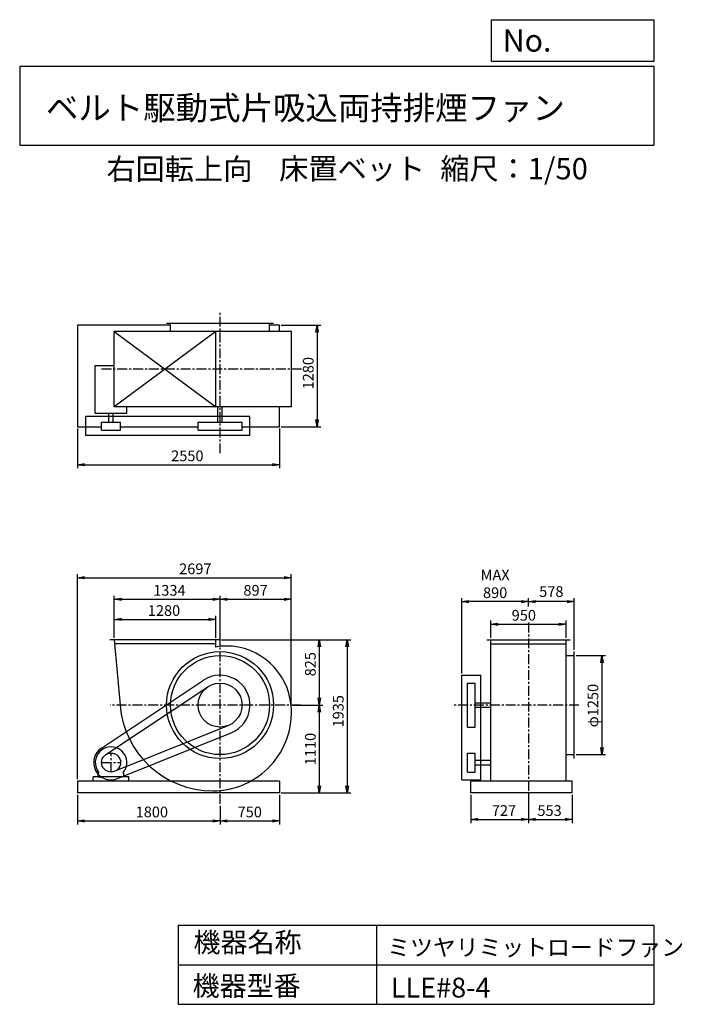
# Model space of a CAD drawing. Extents: x 1250 to 9610, y 1500 to 13933.
import ezdxf

# ---------------------------------------------------------------- set-up
doc = ezdxf.new("R2010")
doc.units = 0
doc.header["$LTSCALE"] = 100
doc.header["$MEASUREMENT"] = 0
doc.linetypes.add('CENTER', pattern=[2, 1.25, -0.25, 0.25, -0.25])
doc.layers.get('0').update_dxf_attribs({"linetype": 'CONTINUOUS'})
doc.layers.get('DEFPOINTS').update_dxf_attribs({"linetype": 'CONTINUOUS'})
for name, color, linetype in [('1', 4, 'CONTINUOUS'), ('2', 3, 'CENTER'), ('3', 2, 'CONTINUOUS'), ('4', 7, 'CONTINUOUS')]:
    doc.layers.add(name, color=color, linetype=linetype)
doc.styles.get("Standard").update_dxf_attribs({"font": 'simplex.shx', "bigfont": 'extfont.shx'})
doc.dimstyles.new('IGA', dxfattribs={"dimscale": 2, "dimtxt": 3, "dimasz": 2, "dimexe": 1, "dimexo": 0.5, "dimgap": 1, "dimtad": 1, "dimdec": 1, "dimdsep": 46, "dimtxsty": 'Standard', "dimblk1": 'OPEN', "dimblk2": 'OPEN', "dimsah": 1, "dimcen": 0, "dimadec": 0, "dimazin": 0, "dimtp": 1, "dimtm": 1, "dimtfac": 10, "dimtdec": 0, "dimtofl": 0, "dimtmove": 2, "dimatfit": 3, "dimldrblk": 'OPEN', "dimfxl": 0, "dimtolj": 1, "dimarcsym": 0})

# ---------------------------------------------------------------- blocks, each defined once
blk = doc.blocks.new('_OPEN')
at = {"color": 0, "linetype": 'ByBlock'}
for p, q in [((-1, 0.166667), (0, 0)), ((0, 0), (-1, -0.166667)), ((0, 0), (-1, 0))]:
    blk.add_line(p, q, dxfattribs=at)
blk = doc.blocks.new('*D1')
at = {"layer": '3', "color": 0, "linetype": 'Continuous'}
for p, q in [((1977.776382, 4145.817068), (1977.776382, 3770.976983)), ((3777.776382, 4007.213082), (3777.776382, 3770.976983)), ((2067.776382, 3815.976983), (3687.776382, 3815.976983))]:
    blk.add_line(p, q, dxfattribs=at)
at = {"layer": 'DEFPOINTS', "color": 0, "linetype": 'Continuous'}
for p in [(1977.776382, 4168.317068), (3777.776382, 4029.713082), (3777.776382, 3815.976983)]:
    blk.add_point(p, dxfattribs=at)
at = {"layer": '3', "color": 0, "linetype": 'Continuous', "xscale": 90, "yscale": 90, "zscale": 90, "rotation": 180}
blk.add_blockref('_OPEN', (1977.776382, 3815.976983), dxfattribs=at)
at = {"layer": '3', "color": 0, "linetype": 'Continuous', "xscale": 90, "yscale": 90, "zscale": 90}
blk.add_blockref('_OPEN', (3777.776382, 3815.976983), dxfattribs=at)
at = {"layer": '3', "color": 0, "linetype": 'Continuous', "insert": (2917.080897, 3928.476983), "char_height": 135, "attachment_point": 5}
blk.add_mtext('\\A1;1800', dxfattribs=at)
blk = doc.blocks.new('*D2')
at = {"layer": '3', "color": 0, "linetype": 'Continuous'}
for p, q in [((4527.776382, 4145.817068), (4527.776382, 3770.976983)), ((3867.776382, 3815.976983), (4437.776382, 3815.976983))]:
    blk.add_line(p, q, dxfattribs=at)
at = {"layer": 'DEFPOINTS', "color": 0, "linetype": 'Continuous'}
for p in [(4527.776382, 4168.317068), (3777.776382, 4029.713082), (4527.776382, 3815.976983)]:
    blk.add_point(p, dxfattribs=at)
at = {"layer": '3', "color": 0, "linetype": 'Continuous', "xscale": 90, "yscale": 90, "zscale": 90, "rotation": 180}
blk.add_blockref('_OPEN', (3777.776382, 3815.976983), dxfattribs=at)
at = {"layer": '3', "color": 0, "linetype": 'Continuous', "xscale": 90, "yscale": 90, "zscale": 90}
blk.add_blockref('_OPEN', (4527.776382, 3815.976983), dxfattribs=at)
at = {"layer": '3', "color": 0, "linetype": 'Continuous', "insert": (4152.776382, 3928.476983), "char_height": 135, "attachment_point": 5}
blk.add_mtext('\\A1;750', dxfattribs=at)
blk = doc.blocks.new('*D3')
at = {"layer": '3', "color": 0, "linetype": 'Continuous'}
for p, q in [((2443.776382, 6125.817068), (2443.776382, 6404.6249)), ((2533.776382, 6359.6249), (3633.776382, 6359.6249)), ((3723.776382, 6125.817068), (3723.776382, 6404.6249))]:
    blk.add_line(p, q, dxfattribs=at)
at = {"layer": 'DEFPOINTS', "color": 0, "linetype": 'Continuous'}
for p in [(3723.776382, 6359.6249), (2443.776382, 6103.317068), (3723.776382, 6103.317068)]:
    blk.add_point(p, dxfattribs=at)
at = {"layer": '3', "color": 0, "linetype": 'Continuous', "xscale": 90, "yscale": 90, "zscale": 90, "rotation": 180}
blk.add_blockref('_OPEN', (2443.776382, 6359.6249), dxfattribs=at)
at = {"layer": '3', "color": 0, "linetype": 'Continuous', "xscale": 90, "yscale": 90, "zscale": 90}
blk.add_blockref('_OPEN', (3723.776382, 6359.6249), dxfattribs=at)
at = {"layer": '3', "color": 0, "linetype": 'Continuous', "insert": (3070.410652, 6472.1249), "char_height": 135, "attachment_point": 5}
blk.add_mtext('\\A1;1280', dxfattribs=at)
blk = doc.blocks.new('*D4')
at = {"layer": '3', "color": 0, "linetype": 'Continuous'}
for p, q in [((2443.776382, 6125.817068), (2443.776382, 6659.898466)), ((2533.776382, 6614.898466), (3687.776382, 6614.898466)), ((3777.776382, 6042.321983), (3777.776382, 6659.898466))]:
    blk.add_line(p, q, dxfattribs=at)
at = {"layer": 'DEFPOINTS', "color": 0, "linetype": 'Continuous'}
for p in [(3777.776382, 6614.898466), (2443.776382, 6103.317068), (3777.776382, 6019.821983)]:
    blk.add_point(p, dxfattribs=at)
at = {"layer": '3', "color": 0, "linetype": 'Continuous', "xscale": 90, "yscale": 90, "zscale": 90, "rotation": 180}
blk.add_blockref('_OPEN', (2443.776382, 6614.898466), dxfattribs=at)
at = {"layer": '3', "color": 0, "linetype": 'Continuous', "xscale": 90, "yscale": 90, "zscale": 90}
blk.add_blockref('_OPEN', (3777.776382, 6614.898466), dxfattribs=at)
at = {"layer": '3', "color": 0, "linetype": 'Continuous', "insert": (3138.557168, 6727.398466), "char_height": 135, "attachment_point": 5}
blk.add_mtext('\\A1;1334', dxfattribs=at)
blk = doc.blocks.new('*D5')
at = {"layer": '3', "color": 0, "linetype": 'Continuous'}
for p, q in [((3867.776382, 6614.898466), (4584.884938, 6614.898466)), ((4674.884938, 5292.159448), (4674.884938, 6659.898466))]:
    blk.add_line(p, q, dxfattribs=at)
at = {"layer": 'DEFPOINTS', "color": 0, "linetype": 'Continuous'}
for p in [(4674.884938, 6614.898466), (3777.776382, 6019.821983), (4674.884938, 5269.659448)]:
    blk.add_point(p, dxfattribs=at)
at = {"layer": '3', "color": 0, "linetype": 'Continuous', "xscale": 90, "yscale": 90, "zscale": 90, "rotation": 180}
blk.add_blockref('_OPEN', (3777.776382, 6614.898466), dxfattribs=at)
at = {"layer": '3', "color": 0, "linetype": 'Continuous', "xscale": 90, "yscale": 90, "zscale": 90}
blk.add_blockref('_OPEN', (4674.884938, 6614.898466), dxfattribs=at)
at = {"layer": '3', "color": 0, "linetype": 'Continuous', "insert": (4226.33066, 6727.398466), "char_height": 135, "attachment_point": 5}
blk.add_mtext('\\A1;897', dxfattribs=at)
blk = doc.blocks.new('*D6')
at = {"layer": '3', "color": 0, "linetype": 'Continuous'}
for p, q in [((3796.276382, 6103.317068), (5074.623755, 6103.317068)), ((5029.623755, 6013.317068), (5029.623755, 5368.317068)), ((4696.617406, 5278.317068), (5074.623755, 5278.317068))]:
    blk.add_line(p, q, dxfattribs=at)
at = {"layer": 'DEFPOINTS', "color": 0, "linetype": 'Continuous'}
for p in [(3773.776382, 6103.317068), (4674.117406, 5278.317068), (5029.623755, 5278.317068)]:
    blk.add_point(p, dxfattribs=at)
at = {"layer": '3', "color": 0, "linetype": 'Continuous', "xscale": 90, "yscale": 90, "zscale": 90}
for p, rotation in [((5029.623755, 6103.317068), 90), ((5029.623755, 5278.317068), 270)]:
    blk.add_blockref('_OPEN', p, dxfattribs=dict(at, rotation=rotation))
at = {"layer": '3', "color": 0, "linetype": 'Continuous', "insert": (4917.123755, 5794.745639), "char_height": 135, "attachment_point": 5, "rotation": 90}
blk.add_mtext('\\A1;825', dxfattribs=at)
blk = doc.blocks.new('*D7')
at = {"layer": '3', "color": 0, "linetype": 'Continuous'}
for p, q in [((5029.623755, 5188.317068), (5029.623755, 4258.317068)), ((4550.276382, 4168.317068), (5074.623755, 4168.317068))]:
    blk.add_line(p, q, dxfattribs=at)
at = {"layer": 'DEFPOINTS', "color": 0, "linetype": 'Continuous'}
for p in [(4674.117406, 5278.317068), (4527.776382, 4168.317068), (5029.623755, 4168.317068)]:
    blk.add_point(p, dxfattribs=at)
at = {"layer": '3', "color": 0, "linetype": 'Continuous', "xscale": 90, "yscale": 90, "zscale": 90}
for p, rotation in [((5029.623755, 5278.317068), 90), ((5029.623755, 4168.317068), 270)]:
    blk.add_blockref('_OPEN', p, dxfattribs=dict(at, rotation=rotation))
at = {"layer": '3', "color": 0, "linetype": 'Continuous', "insert": (4917.123755, 4723.317068), "char_height": 135, "attachment_point": 5, "rotation": 90}
blk.add_mtext('\\A1;1110', dxfattribs=at)
blk = doc.blocks.new('*D8')
at = {"layer": '3', "color": 0, "linetype": 'Continuous'}
for p, q in [((3796.276382, 6103.317068), (5426.714223, 6103.317068)), ((5381.714223, 6013.317068), (5381.714223, 4258.317068)), ((4550.276382, 4168.317068), (5426.714223, 4168.317068))]:
    blk.add_line(p, q, dxfattribs=at)
at = {"layer": 'DEFPOINTS', "color": 0, "linetype": 'Continuous'}
for p in [(3773.776382, 6103.317068), (4527.776382, 4168.317068), (5381.714223, 4168.317068)]:
    blk.add_point(p, dxfattribs=at)
at = {"layer": '3', "color": 0, "linetype": 'Continuous', "xscale": 90, "yscale": 90, "zscale": 90}
for p, rotation in [((5381.714223, 6103.317068), 90), ((5381.714223, 4168.317068), 270)]:
    blk.add_blockref('_OPEN', p, dxfattribs=dict(at, rotation=rotation))
at = {"layer": '3', "color": 0, "linetype": 'Continuous', "insert": (5269.214223, 5200.691557), "char_height": 135, "attachment_point": 5, "rotation": 90}
blk.add_mtext('\\A1;1935', dxfattribs=at)
blk = doc.blocks.new('*D9')
at = {"layer": '3', "color": 0, "linetype": 'Continuous'}
for p, q in [((4550.276382, 10073.996828), (5047.950264, 10073.996828)), ((5002.950264, 9983.996828), (5002.950264, 8883.996828)), ((4550.276382, 8793.996828), (5047.950264, 8793.996828))]:
    blk.add_line(p, q, dxfattribs=at)
at = {"layer": 'DEFPOINTS', "color": 0, "linetype": 'Continuous'}
for p in [(4527.776382, 10073.996828), (4527.776382, 8793.996828), (5002.950264, 8793.996828)]:
    blk.add_point(p, dxfattribs=at)
at = {"layer": '3', "color": 0, "linetype": 'Continuous', "xscale": 90, "yscale": 90, "zscale": 90}
for p, rotation in [((5002.950264, 10073.996828), 90), ((5002.950264, 8793.996828), 270)]:
    blk.add_blockref('_OPEN', p, dxfattribs=dict(at, rotation=rotation))
at = {"layer": '3', "color": 0, "linetype": 'Continuous', "insert": (4890.450264, 9469.537381), "char_height": 135, "attachment_point": 5, "rotation": 90}
blk.add_mtext('\\A1;1280', dxfattribs=at)
blk = doc.blocks.new('*D10')
at = {"layer": '3', "color": 0, "linetype": 'Continuous'}
for p, q in [((1977.776382, 8771.496828), (1977.776382, 8268.156616)), ((4527.776382, 8771.496828), (4527.776382, 8268.156616)), ((2067.776382, 8313.156616), (4437.776382, 8313.156616))]:
    blk.add_line(p, q, dxfattribs=at)
at = {"layer": 'DEFPOINTS', "color": 0, "linetype": 'Continuous'}
for p in [(1977.776382, 8793.996828), (4527.776382, 8793.996828), (4527.776382, 8313.156616)]:
    blk.add_point(p, dxfattribs=at)
at = {"layer": '3', "color": 0, "linetype": 'Continuous', "xscale": 90, "yscale": 90, "zscale": 90, "rotation": 180}
blk.add_blockref('_OPEN', (1977.776382, 8313.156616), dxfattribs=at)
at = {"layer": '3', "color": 0, "linetype": 'Continuous', "xscale": 90, "yscale": 90, "zscale": 90}
blk.add_blockref('_OPEN', (4527.776382, 8313.156616), dxfattribs=at)
at = {"layer": '3', "color": 0, "linetype": 'Continuous', "insert": (3365.196109, 8425.656616), "char_height": 135, "attachment_point": 5}
blk.add_mtext('\\A1;2550', dxfattribs=at)
blk = doc.blocks.new('*D11')
at = {"layer": '3', "color": 0, "linetype": 'Continuous'}
for p, q in [((7193.900905, 6125.817068), (7193.900905, 6344.895124)), ((8143.900905, 6125.817068), (8143.900905, 6344.895124)), ((7283.900905, 6299.895124), (8053.900905, 6299.895124))]:
    blk.add_line(p, q, dxfattribs=at)
at = {"layer": 'DEFPOINTS', "color": 0, "linetype": 'Continuous'}
for p in [(8143.900905, 6299.895124), (7193.900905, 6103.317068), (8143.900905, 6103.317068)]:
    blk.add_point(p, dxfattribs=at)
at = {"layer": '3', "color": 0, "linetype": 'Continuous', "xscale": 90, "yscale": 90, "zscale": 90, "rotation": 180}
blk.add_blockref('_OPEN', (7193.900905, 6299.895124), dxfattribs=at)
at = {"layer": '3', "color": 0, "linetype": 'Continuous', "xscale": 90, "yscale": 90, "zscale": 90}
blk.add_blockref('_OPEN', (8143.900905, 6299.895124), dxfattribs=at)
at = {"layer": '3', "color": 0, "linetype": 'Continuous', "insert": (7610.713758, 6412.395124), "char_height": 135, "attachment_point": 5}
blk.add_mtext('\\A1;950', dxfattribs=at)
blk = doc.blocks.new('*D12')
at = {"layer": '3', "color": 0, "linetype": 'Continuous'}
for p, q in [((8269.400905, 5903.317068), (8640.611173, 5903.317068)), ((8595.611173, 5813.317068), (8595.611173, 4743.317068)), ((8269.400905, 4653.317068), (8640.611173, 4653.317068))]:
    blk.add_line(p, q, dxfattribs=at)
at = {"layer": 'DEFPOINTS', "color": 0, "linetype": 'Continuous'}
for p in [(8246.900905, 5903.317068), (8246.900905, 4653.317068), (8595.611173, 4653.317068)]:
    blk.add_point(p, dxfattribs=at)
at = {"layer": '3', "color": 0, "linetype": 'Continuous', "xscale": 90, "yscale": 90, "zscale": 90}
for p, rotation in [((8595.611173, 5903.317068), 90), ((8595.611173, 4653.317068), 270)]:
    blk.add_blockref('_OPEN', p, dxfattribs=dict(at, rotation=rotation))
at = {"layer": '3', "color": 0, "linetype": 'Continuous', "insert": (8483.111173, 5271.924705), "char_height": 135, "attachment_point": 5, "rotation": 90}
blk.add_mtext('\\A1;φ1250', dxfattribs=at)
blk = doc.blocks.new('*D13')
at = {"layer": '3', "color": 0, "linetype": 'Continuous'}
for p, q in [((6941.900905, 4145.817068), (6941.900905, 3789.450767)), ((7668.900905, 4145.817068), (7668.900905, 3789.450767)), ((7031.900905, 3834.450767), (7578.900905, 3834.450767))]:
    blk.add_line(p, q, dxfattribs=at)
at = {"layer": 'DEFPOINTS', "color": 0, "linetype": 'Continuous'}
for p in [(6941.900905, 4168.317068), (7668.900905, 4168.317068), (7668.900905, 3834.450767)]:
    blk.add_point(p, dxfattribs=at)
at = {"layer": '3', "color": 0, "linetype": 'Continuous', "xscale": 90, "yscale": 90, "zscale": 90, "rotation": 180}
blk.add_blockref('_OPEN', (6941.900905, 3834.450767), dxfattribs=at)
at = {"layer": '3', "color": 0, "linetype": 'Continuous', "xscale": 90, "yscale": 90, "zscale": 90}
blk.add_blockref('_OPEN', (7668.900905, 3834.450767), dxfattribs=at)
at = {"layer": '3', "color": 0, "linetype": 'Continuous', "insert": (7360.329476, 3946.950767), "char_height": 135, "attachment_point": 5}
blk.add_mtext('\\A1;727', dxfattribs=at)
blk = doc.blocks.new('*D14')
at = {"layer": '3', "color": 0, "linetype": 'Continuous'}
for p, q in [((8221.900905, 4145.817068), (8221.900905, 3789.450767)), ((7758.900905, 3834.450767), (8131.900905, 3834.450767))]:
    blk.add_line(p, q, dxfattribs=at)
at = {"layer": 'DEFPOINTS', "color": 0, "linetype": 'Continuous'}
for p in [(7668.900905, 4168.317068), (8221.900905, 4168.317068), (8221.900905, 3834.450767)]:
    blk.add_point(p, dxfattribs=at)
at = {"layer": '3', "color": 0, "linetype": 'Continuous', "xscale": 90, "yscale": 90, "zscale": 90, "rotation": 180}
blk.add_blockref('_OPEN', (7668.900905, 3834.450767), dxfattribs=at)
at = {"layer": '3', "color": 0, "linetype": 'Continuous', "xscale": 90, "yscale": 90, "zscale": 90}
blk.add_blockref('_OPEN', (8221.900905, 3834.450767), dxfattribs=at)
at = {"layer": '3', "color": 0, "linetype": 'Continuous', "insert": (7935.656622, 3946.394943), "char_height": 135, "attachment_point": 5}
blk.add_mtext('\\A1;553', dxfattribs=at)
blk = doc.blocks.new('*D15')
at = {"color": 0, "linetype": 'ByBlock'}
for p, q in [((7669, 6524), (7669, 6630)), ((8247, 5976), (8247, 6630)), ((8157, 6585), (7759, 6585))]:
    blk.add_line(p, q, dxfattribs=at)
at = {"layer": 'DEFPOINTS', "color": 0, "linetype": 'ByBlock'}
for p in [(7669, 6585), (7669, 6502), (8247, 5953)]:
    blk.add_point(p, dxfattribs=at)
at = {"color": 0, "linetype": 'ByBlock', "xscale": 90, "yscale": 90, "zscale": 90, "rotation": 180}
blk.add_blockref('_OPEN', (7669, 6585), dxfattribs=at)
at = {"color": 0, "linetype": 'ByBlock', "xscale": 90, "yscale": 90, "zscale": 90}
blk.add_blockref('_OPEN', (8247, 6585), dxfattribs=at)
at = {"color": 0, "linetype": 'ByBlock', "insert": (7958, 6712), "char_height": 135, "attachment_point": 5}
blk.add_mtext('\\A1;578', dxfattribs=at)
blk = doc.blocks.new('*D16')
at = {"layer": '3', "color": 0, "linetype": 'Continuous'}
for p, q in [((6828.900905, 5678.817068), (6828.900905, 6629.821756)), ((7578.900905, 6584.821756), (6918.900905, 6584.821756))]:
    blk.add_line(p, q, dxfattribs=at)
at = {"layer": 'DEFPOINTS', "color": 0, "linetype": 'Continuous'}
for p in [(6828.900905, 6584.821756), (7668.900905, 6501.580629), (6828.900905, 5656.317068)]:
    blk.add_point(p, dxfattribs=at)
at = {"layer": '3', "color": 0, "linetype": 'Continuous', "xscale": 90, "yscale": 90, "zscale": 90, "rotation": 180}
blk.add_blockref('_OPEN', (6828.900905, 6584.821756), dxfattribs=at)
at = {"layer": '3', "color": 0, "linetype": 'Continuous', "xscale": 90, "yscale": 90, "zscale": 90}
blk.add_blockref('_OPEN', (7668.900905, 6584.821756), dxfattribs=at)
at = {"layer": '3', "color": 0, "linetype": 'Continuous', "insert": (7248.900905, 6809.821756), "char_height": 135, "attachment_point": 5}
blk.add_mtext('\\A1;MAX\\P890', dxfattribs=at)
blk = doc.blocks.new('*D17')
at = {"layer": '3', "color": 0}
for p, q in [((1978, 4341), (1978, 6931)), ((2068, 6886), (4585, 6886)), ((4675, 5315), (4675, 6931))]:
    blk.add_line(p, q, dxfattribs=at)
at = {"layer": 'DEFPOINTS', "color": 0}
for p in [(4675, 6886), (4675, 5292), (1978, 4318)]:
    blk.add_point(p, dxfattribs=at)
at = {"layer": '3', "color": 0, "xscale": 90, "yscale": 90, "zscale": 90, "rotation": 180}
blk.add_blockref('_OPEN', (1978, 6886), dxfattribs=at)
at = {"layer": '3', "color": 0, "xscale": 90, "yscale": 90, "zscale": 90}
blk.add_blockref('_OPEN', (4675, 6886), dxfattribs=at)
at = {"layer": '3', "color": 0, "insert": (3466, 6999), "char_height": 135, "attachment_point": 5}
blk.add_mtext('\\A1;2697', dxfattribs=at)

msp = doc.modelspace()

# ---------------------------------------------------------------- linework, layer by layer
at = {"layer": '1', "linetype": 'Continuous'}
for p, q in [((3152.776382, 10073.996828), (1977.776382, 10073.996828)), ((1977.776382, 10073.996828), (1977.776382, 8793.996828)), ((4452.776382, 10098.996828), (3102.776382, 10098.996828)), ((3152.776382, 9995.996828), (3152.776382, 10098.996828)), ((4402.776382, 9995.996828), (4402.776382, 10098.996828)), ((4527.776382, 10073.996828), (4402.776382, 10073.996828)), ((4527.776382, 9995.996828), (4527.776382, 10073.996828)), ((3723.776382, 9995.996828), (2443.776382, 9045.996828)), ((2443.776382, 9995.996828), (3723.776382, 9045.996828)), ((4678.309935, 9995.996828), (2443.776382, 9995.996828)), ((2443.776382, 9045.996828), (2443.776382, 9995.996828)), ((3723.776382, 9045.996828), (3723.776382, 9995.996828)), ((4678.309935, 9045.996828), (4678.309935, 9995.996828)), ((2203.678368, 8965.530021), (2203.678368, 9565.030021)), ((2203.678368, 9565.030021), (2443.776382, 9565.030021)), ((2203.678368, 8965.530021), (2601.874396, 8965.530021)), ((2375.276382, 8850.996828), (2375.276382, 8965.530021)), ((2430.276382, 8850.996828), (2430.276382, 8965.530021)), ((4678.309935, 9045.996828), (2443.776382, 9045.996828)), ((2601.874396, 8965.530021), (2601.874396, 9045.996828)), ((3750.276382, 8850.996828), (3750.276382, 9045.996828)), ((3805.276382, 8850.996828), (3805.276382, 9045.996828)), ((4527.776382, 8793.996828), (4527.776382, 9045.996828)), ((4155.776382, 8920.996828), (2082.776382, 8920.996828)), ((2082.776382, 8680.996828), (2082.776382, 8920.996828)), ((2282.776382, 8850.996828), (2522.776382, 8850.996828)), ((2282.776382, 8750.996828), (2282.776382, 8850.996828)), ((2522.776382, 8750.996828), (2522.776382, 8850.996828)), ((3499.776382, 8850.996828), (4055.776382, 8850.996828)), ((3499.776382, 8750.996828), (3499.776382, 8850.996828)), ((4055.776382, 8750.996828), (4055.776382, 8850.996828)), ((4155.776382, 8680.996828), (4155.776382, 8920.996828)), ((1977.776382, 8793.996828), (2282.776382, 8793.996828)), ((2282.776382, 8750.996828), (2522.776382, 8750.996828)), ((2522.776382, 8793.996828), (3499.776382, 8793.996828)), ((3499.776382, 8750.996828), (4055.776382, 8750.996828)), ((4055.776382, 8793.996828), (4527.776382, 8793.996828)), ((4155.776382, 8680.996828), (2082.776382, 8680.996828)), ((3773.776382, 6103.317068), (2387.776382, 6103.317068)), ((3723.776382, 6011.316113), (3723.776382, 6103.317068)), ((7143.900905, 6103.317068), (8193.900905, 6103.317068)), ((7193.900905, 4318.317068), (7193.900905, 6103.317068)), ((8143.900905, 4318.317068), (8143.900905, 6103.317068)), ((3723.776382, 6053.317068), (2443.776382, 6053.317068)), ((7193.900905, 6053.317068), (8143.900905, 6053.317068)), ((8143.900905, 5903.317068), (8246.900905, 5903.317068)), ((8246.900905, 4603.317068), (8246.900905, 5953.317068)), ((6828.900905, 4333.317068), (6828.900905, 5656.317068)), ((6828.900905, 5656.317068), (7068.900905, 5656.317068)), ((7068.900905, 4333.317068), (7068.900905, 5656.317068)), ((2280.917159, 4736.484559), (3568.400081, 5593.032121)), ((2336.307715, 4653.226609), (3623.790637, 5509.774171)), ((6898.900905, 5556.317068), (6998.900905, 5556.317068)), ((6898.900905, 5000.317068), (6898.900905, 5556.317068)), ((6998.900905, 5000.317068), (6998.900905, 5556.317068)), ((6998.900905, 5305.817068), (7193.900905, 5305.817068)), ((6998.900905, 5250.817068), (7193.900905, 5250.817068)), ((2447.666156, 4442.029566), (3881.771025, 5020.501021)), ((6898.900905, 5000.317068), (6998.900905, 5000.317068)), ((2485.074301, 4349.28998), (3919.17917, 4927.761435)), ((6898.900905, 4673.317068), (6998.900905, 4673.317068)), ((6898.900905, 4433.317068), (6898.900905, 4673.317068)), ((6998.900905, 4433.317068), (6998.900905, 4673.317068)), ((8143.900905, 4653.317068), (8246.900905, 4653.317068)), ((6998.900905, 4580.817068), (7193.900905, 4580.817068)), ((6998.900905, 4525.817068), (7193.900905, 4525.817068)), ((2627.776382, 4373.317068), (2177.776382, 4373.317068)), ((2177.776382, 4318.317068), (2177.776382, 4373.317068)), ((2240.776382, 4415.816251), (2250.050771, 4425.74008)), ((2240.776382, 4373.317068), (2240.776382, 4415.816251)), ((2240.776382, 4373.317068), (2300.776382, 4373.317068)), ((2564.776382, 4415.816251), (2555.501993, 4425.74008)), ((2564.776382, 4373.317068), (2564.776382, 4415.816251)), ((2627.776382, 4318.317068), (2627.776382, 4373.317068)), ((6898.900905, 4433.317068), (6998.900905, 4433.317068)), ((4527.776382, 4318.317068), (1977.776382, 4318.317068)), ((1977.776382, 4318.317068), (1977.776382, 4168.317068)), ((4527.776382, 4318.317068), (4527.776382, 4168.317068)), ((6828.900905, 4333.317068), (7068.900905, 4333.317068)), ((8221.900905, 4318.317068), (6941.900905, 4318.317068)), ((6941.900905, 4168.317068), (6941.900905, 4318.317068)), ((8221.900905, 4168.317068), (8221.900905, 4318.317068)), ((4527.776382, 4168.317068), (1977.776382, 4168.317068)), ((8221.900905, 4168.317068), (6941.900905, 4168.317068))]:
    msp.add_line(p, q, dxfattribs=at)
msp.add_lwpolyline([(2443.776382, 6103.317068), (2516.776382, 5278.317068, 0.391657), (3686.776382, 4195.783515, 0.43878), (4674.884938, 5269.659448, 0.390066), (3854.776382, 6024.268297, 0.049316), (3723.776382, 6011.316113, 0.393627)], format="xyb", dxfattribs=at)
for centre, radius in [((3777.776382, 5278.317068), 675), ((3777.776382, 5278.317068), 625), ((3777.776382, 5278.317068), 278), ((2402.776382, 4553.317068), 120)]:
    msp.add_circle(centre, radius, dxfattribs=at)
for centre, radius, start, end in [((3777.776382, 5278.317068), 378, 291.967552, 123.635365), ((2402.776382, 4553.317068), 220, 123.635365, 291.967552), ((2402.776382, 4553.317068), 199, 320.126825, 219.873175)]:
    msp.add_arc(centre, radius, start, end, dxfattribs=at)
at = {"layer": '2', "linetype": 'CENTER'}
for p, q in [((3777.776382, 8458.069504), (3777.776382, 10231.858235)), ((4806.342831, 9520.996828), (2271.581691, 9520.996828)), ((3777.776382, 4029.713082), (3777.776382, 6258.687479)), ((7668.900905, 6320.928355), (7668.900905, 3963.502862)), ((4797.517734, 5278.317068), (2389.555629, 5278.317068)), ((8306.797833, 5278.317068), (6732.638655, 5278.317068)), ((2402.776382, 4433.317068), (2402.776382, 4673.317068)), ((2282.776382, 4553.317068), (2522.776382, 4553.317068))]:
    msp.add_line(p, q, dxfattribs=at)
at = {"layer": '4', "linetype": 'Continuous'}
for p, q in [((7203.087112, 13406.317916), (7203.087112, 13933.261308)), ((7203.087112, 13933.261308), (9250, 13933.261308)), ((9250, 13933.261308), (9250, 13406.317916)), ((1250, 13347.043771), (9250, 13347.043771)), ((1250, 13347.043771), (1250, 12347.043771)), ((9250, 13406.317916), (7203.087112, 13406.317916)), ((9250, 13347.043771), (9250, 12347.043771)), ((1250, 12347.043771), (9250, 12347.043771)), ((3250, 2500), (3250, 1500)), ((3250, 2500), (9250, 2500)), ((5750, 2500), (5750, 1500)), ((9250, 2500), (9250, 1500)), ((3250, 2000), (9250, 2000)), ((3250, 1500), (9250, 1500))]:
    msp.add_line(p, q, dxfattribs=at)

# ---------------------------------------------------------------- texts
for s, height, p in [('No.', 280, (7344.847797, 13530.305408)), ('ベルト駆動式片吸込両持排煙ファン', 300, (1580.837967, 12669.404881)), ('右回転上向', 270, (2344.634667, 11911.597388)), ('床置ベット', 270, (4523.928828, 11917.144207)), ('縮尺：1/50', 270, (6556.480313, 11917.144207)), ('機器名称', 250, (3442.510404, 2157.715129)), ('ミツヤリミットロードファン', 211.111111, (5888.393728, 2112.858844)), ('機器型番', 250, (3431.29053, 1608.225783)), ('LLE#8-4', 250, (5933.272478, 1585.797921))]:
    msp.add_text(s, height=height, dxfattribs=at).set_placement(p)

# ---------------------------------------------------------------- dimensions: what is measured, and where the dimension line sits
at = {"layer": '3', "linetype": 'Continuous'}
for base, p1, p2, override, picture, middle in [((5002.950264, 8793.996828), (4527.776382, 10073.996828), (4527.776382, 8793.996828), {"dimscale": 45, "dimdec": 0, "dimtofl": 1, "dimtmove": 0}, '*D9', (5002.950264, 9469.537381)), ((5029.623755, 5278.317068), (3773.776382, 6103.317068), (4674.117406, 5278.317068), {"dimscale": 45, "dimdec": 0, "dimtofl": 1, "dimtmove": 0}, '*D6', (5029.623755, 5794.745639)), ((5381.714223, 4168.317068), (3773.776382, 6103.317068), (4527.776382, 4168.317068), {"dimscale": 45, "dimdec": 0, "dimtofl": 1, "dimtmove": 0}, '*D8', (5381.714223, 5200.691557)), ((8595.611173, 4653.317068), (8246.900905, 5903.317068), (8246.900905, 4653.317068), {"dimscale": 45, "dimdec": 0, "dimpost": 'φ<>', "dimtofl": 1, "dimtmove": 0}, '*D12', (8595.611173, 5271.924705))]:
    dim = msp.add_linear_dim(base=base, p1=p1, p2=p2, angle=90, dimstyle='IGA', override=override, dxfattribs=at)
    dim.commit()
    dim.dimension.update_dxf_attribs({"geometry": picture, "text_midpoint": middle, "dimtype": 160})
for base, p1, p2, override, picture, middle in [((4527.776382, 8313.156616), (1977.776382, 8793.996828), (4527.776382, 8793.996828), {"dimscale": 45, "dimdec": 0, "dimtofl": 1, "dimtmove": 0}, '*D10', (3365.196109, 8313.156616)), ((3777.776382, 6614.898466), (2443.776382, 6103.317068), (3777.776382, 6019.821983), {"dimscale": 45, "dimdec": 0, "dimtofl": 1, "dimtmove": 0}, '*D4', (3138.557168, 6614.898466)), ((7668.900905, 6584.821756), (8246.900905, 5953.317068), (7668.900905, 6501.580629), {"dimscale": 45, "dimdec": 0, "dimtofl": 1}, '*D15', (7957.900905, 6711.658122)), ((3723.776382, 6359.6249), (2443.776382, 6103.317068), (3723.776382, 6103.317068), {"dimscale": 45, "dimdec": 0, "dimtofl": 1, "dimtmove": 0}, '*D3', (3070.410652, 6359.6249)), ((8143.900905, 6299.895124), (7193.900905, 6103.317068), (8143.900905, 6103.317068), {"dimscale": 45, "dimdec": 0, "dimtofl": 1, "dimtmove": 0}, '*D11', (7610.713758, 6299.895124)), ((3777.776382, 3815.976983), (1977.776382, 4168.317068), (3777.776382, 4029.713082), {"dimscale": 45, "dimdec": 0, "dimtofl": 1, "dimtmove": 0}, '*D1', (2917.080897, 3815.976983)), ((7668.900905, 3834.450767), (6941.900905, 4168.317068), (7668.900905, 4168.317068), {"dimscale": 45, "dimdec": 0, "dimtofl": 1, "dimtmove": 0}, '*D13', (7360.329476, 3834.450767)), ((8221.900905, 3834.450767), (7668.900905, 4168.317068), (8221.900905, 4168.317068), {"dimscale": 45, "dimdec": 0, "dimse1": 1, "dimtofl": 1, "dimtmove": 1}, '*D14', (7935.656622, 3833.894943))]:
    dim = msp.add_linear_dim(base=base, p1=p1, p2=p2, dimstyle='IGA', override=override, dxfattribs=at)
    dim.commit()
    dim.dimension.update_dxf_attribs({"geometry": picture, "text_midpoint": middle, "dimtype": 160})
at = {"layer": '3'}
dim = msp.add_linear_dim(base=(4674.884938, 6886.38721), p1=(1977.776382, 4318.317068), p2=(4674.884938, 5292.159448), dimstyle='IGA', override={"dimscale": 45, "dimdec": 0, "dimtofl": 1, "dimtmove": 0}, dxfattribs=at)
dim.commit()
dim.dimension.update_dxf_attribs({"geometry": '*D17', "text_midpoint": (3465.566089, 6886.38721), "dimtype": 160})
at = {"layer": '3', "linetype": 'Continuous'}
dim = msp.add_linear_dim(base=(6828.900905, 6584.821756), p1=(7668.900905, 6501.580629), p2=(6828.900905, 5656.317068), text='MAX\\P890', dimstyle='IGA', override={"dimscale": 45, "dimdec": 0, "dimse1": 1, "dimtofl": 1, "dimtmove": 1}, dxfattribs=at)
dim.commit()
dim.dimension.update_dxf_attribs({"geometry": '*D16', "text_midpoint": (7248.900905, 6809.821756)})
for base, p1, p2, picture, middle in [((4674.884938, 6614.898466), (3777.776382, 6019.821983), (4674.884938, 5269.659448), '*D5', (4226.33066, 6727.398466)), ((4527.776382, 3815.976983), (3777.776382, 4029.713082), (4527.776382, 4168.317068), '*D2', (4152.776382, 3928.476983))]:
    dim = msp.add_linear_dim(base=base, p1=p1, p2=p2, dimstyle='IGA', override={"dimscale": 45, "dimdec": 0, "dimse1": 1, "dimtofl": 1, "dimtmove": 1}, dxfattribs=at)
    dim.commit()
    dim.dimension.update_dxf_attribs({"geometry": picture, "text_midpoint": middle})
dim = msp.add_linear_dim(base=(5029.623755, 4168.317068), p1=(4674.117406, 5278.317068), p2=(4527.776382, 4168.317068), angle=90, dimstyle='IGA', override={"dimscale": 45, "dimdec": 0, "dimse1": 1, "dimtofl": 1, "dimtmove": 1}, dxfattribs=at)
dim.commit()
dim.dimension.update_dxf_attribs({"geometry": '*D7', "text_midpoint": (4917.123755, 4723.317068)})

doc.saveas('drawing.dxf')
